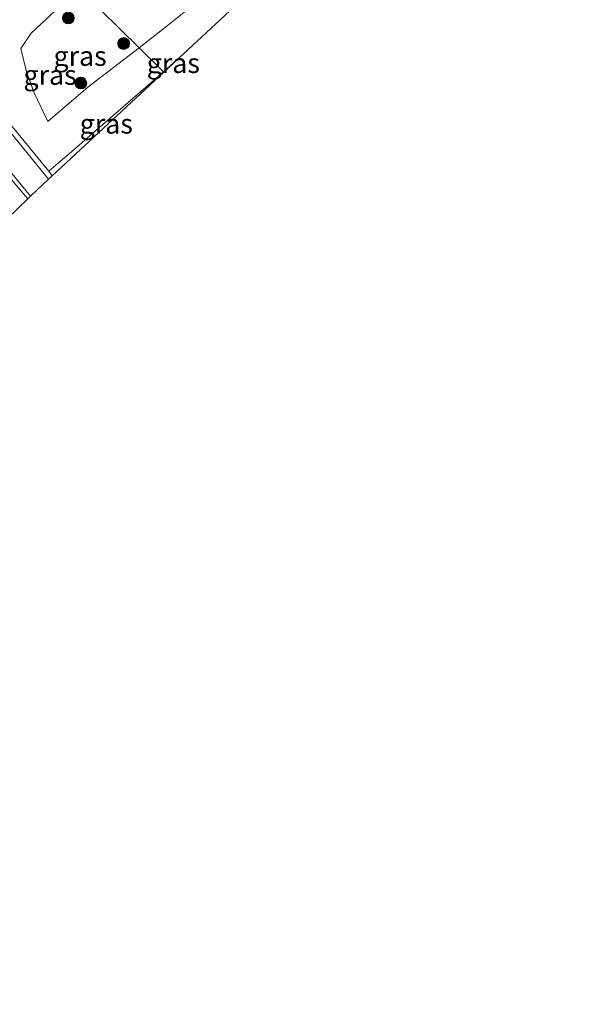
# Model space of a CAD drawing. Units: metres. Extents: x 129993 to 140008, y 437500 to 443752.
# Drawn here: x 131802 to 131873, y 442778 to 442903 of the extents above; entities that cross this region are included whole.
import ezdxf
from ezdxf.enums import TextEntityAlignment as Align

# ---------------------------------------------------------------- set-up
doc = ezdxf.new("R2010")
doc.units = ezdxf.units.M
doc.linetypes.add('IE-TERREINAFSCHEIDING', pattern=[10, 8, -2])
doc.layers.get('0').update_dxf_attribs({"lineweight": 25})
for name, color, linetype, lineweight in [('B-ME-GR-BOOM-S-B1', 93, 'Continuous', 18), ('B-ME-GW-KRUINLIJN-L-B1', 93, 'Continuous', 18), ('B-ME-GW-TEENLIJN-L-B1', 93, 'Continuous', 18), ('B-ME-IE-GRASLAND-GV-B6', 93, 'Continuous', 18), ('B-ME-IE-HULPGEOMETRIE-L-B1', 53, 'Continuous', 18), ('B-ME-IE-TERREINAFSCHEIDING-RASTERHEKWERK-L-B1', 8, 'IE-TERREINAFSCHEIDING', 18), ('B-ME-KG-KADASTRAAL-OPNAMEDTMGRENS-L-B1', 10, 'Continuous', 25), ('B-ME-VH-VERH_SOORT-KLINKERS-GV-B6', 8, 'IE-TERREINAFSCHEIDING-NATUURLIJK-HOUTWAL', 18)]:
    doc.layers.add(name, color=color, linetype=linetype, lineweight=lineweight)
doc.styles.add('NLCS-ISO', font='NLCS-ISO.TTF')
doc.linetypes.add('IE-TERREINAFSCHEIDING-NATUURLIJK-HOUTWAL', pattern='A,7,-1.5,[67,NLCS.SHX,S=0.75,R=45,X=0,Y=0],-1.5,7,-1.5,[70,NLCS.SHX,S=0.75,R=0,X=0,Y=0],-1.5', length=20)

# ---------------------------------------------------------------- blocks, each defined once
blk = doc.blocks.new('boom')
blk.add_hatch(color=256).paths.add_polyline_path([(-0.75, 0, 1), (0.75, 0, 1)])
blk.add_circle((0, 0), 0.75)

msp = doc.modelspace()

# ---------------------------------------------------------------- linework, layer by layer
at = {"layer": 'B-ME-GW-KRUINLIJN-L-B1'}
for points in [[(131855.75, 442942, 3.22), (131854.81, 442940.5, 3.14), (131851.4, 442936.16, 3.06), (131847.48, 442931.01, 2.96), (131842.84, 442925.17, 3.02), (131838.9, 442920.65, 3.04), (131834.02, 442915.03, 2.91), (131830.56, 442910.71, 2.85), (131826.18, 442906.73, 2.86), (131822.11, 442903.38, 2.94), (131817.53, 442899.79, 3.08)], [(131817.53, 442899.79, 3.08), (131811, 442894.79, 3.05), (131805.92, 442890.42, 3.08)]]:
    msp.add_polyline3d(points, dxfattribs=at)
at = {"layer": 'B-ME-GW-TEENLIJN-L-B1'}
msp.add_polyline3d([(131810.14, 442907.06, 3.7), (131806.85, 442904.47, 3.67), (131803.77, 442901.66, 3.71), (131802.49, 442899.71, 3.66), (131803.2, 442896.73, 3.52), (131804.17, 442894.07, 3.3), (131805.92, 442890.42, 3.08)], dxfattribs=at)
at = {"layer": 'B-ME-IE-GRASLAND-GV-B6'}
for points in [[(131849.16, 442923.17, 1.26), (131823.11, 442898.97, 1.61), (131820.61, 442896.75, 1.59)], [(131808.61, 442908.57, 4.47), (131810.14, 442907.06, 3.7), (131806.85, 442904.47, 3.67), (131803.77, 442901.66, 3.71), (131802.49, 442899.71, 3.66), (131803.2, 442896.73, 3.52), (131804.17, 442894.07, 3.3), (131805.92, 442890.42, 3.08), (131811, 442894.79, 3.05), (131817.53, 442899.79, 3.08), (131820.61, 442896.75, 1.59), (131813.89, 442890.9, 1.67), (131808.64, 442886.32, 1.92), (131807.22, 442885.12, 2.81), (131806.02, 442884.09, 3.59), (131800.99, 442890.27, 4.84), (131796.86, 442895.21, 5.97), (131791.77, 442901.52, 7.13), (131792.54, 442902.85, 7.09), (131793.03, 442903.39, 7.13), (131795.69, 442904.43, 6.7), (131800.65, 442905.9, 5.94), (131805.9, 442907.62, 4.96), (131808.61, 442908.57, 4.47)], [(131810.14, 442907.06, 3.7), (131817.53, 442899.79, 3.08), (131811, 442894.79, 3.05), (131805.92, 442890.42, 3.08), (131804.17, 442894.07, 3.3), (131803.2, 442896.73, 3.52), (131802.49, 442899.71, 3.66), (131803.77, 442901.66, 3.71), (131806.85, 442904.47, 3.67), (131810.14, 442907.06, 3.7)], [(131817.53, 442899.79, 3.08), (131810.14, 442907.06, 3.7)], [(131820.61, 442896.75, 1.59), (131817.53, 442899.79, 3.08), (131822.11, 442903.38, 2.94)], [(131822.11, 442903.38, 2.94), (131817.53, 442899.79, 3.08)], [(131806.47, 442883.51, 3.49), (131806.01, 442883.09, 3.51), (131800.08, 442890.34, 5.02), (131792.48, 442899.62, 6.81), (131791.35, 442901.09, 7.01), (131791.77, 442901.52, 7.13), (131796.86, 442895.21, 5.97), (131800.99, 442890.27, 4.84), (131806.02, 442884.09, 3.59), (131806.47, 442883.51, 3.49)], [(131820.61, 442896.75, 1.59), (131823.11, 442898.97, 1.61), (131820.66, 442896.7, 1.59), (131820.61, 442896.75, 1.59)], [(131803.72, 442880.95, 3.49), (131803.35, 442880.61, 3.45), (131800.41, 442884.08, 4.18), (131794.91, 442890.18, 5.58), (131794.7, 442890.41, 5.63), (131788.55, 442897.15, 7.04), (131787.86, 442897.52, 6.98), (131788.64, 442898.32, 7.03), (131789.91, 442897.24, 6.85), (131795.31, 442891.04, 5.7), (131800.74, 442884.52, 4.23), (131803.72, 442880.95, 3.49)], [(131820.61, 442896.75, 1.59), (131820.66, 442896.7, 1.59), (131806.47, 442883.51, 3.49), (131806.02, 442884.09, 3.59), (131807.22, 442885.12, 2.81), (131808.64, 442886.32, 1.92), (131813.89, 442890.9, 1.67), (131820.61, 442896.75, 1.59)], [(131803.35, 442880.61, 3.45), (131799.38, 442876.77, 0.94), (131799.29, 442877.45, 0.92), (131797.63, 442878.75, 0.94), (131796.51, 442878.63, 0.94), (131791.25, 442874.43, 1.14), (131785.17, 442868.98, 1.49), (131779.97, 442864.46, 1.63), (131775.26, 442860.27, 1.83), (131774.19, 442861.52, 1.98), (131770.44, 442865.67, 3.44), (131771.81, 442866.96, 3.52), (131773.45, 442868.78, 3.59), (131775.93, 442871.47, 3.73), (131779.52, 442874.35, 3.74), (131784.76, 442878.47, 3.6), (131789.05, 442882, 3.49), (131792.73, 442885.82, 3.45), (131790.69, 442887.55, 3.86), (131791.67, 442888.12, 4.09), (131793.36, 442889.02, 4.81), (131794.91, 442890.18, 5.58), (131800.41, 442884.08, 4.18), (131803.35, 442880.61, 3.45)]]:
    msp.add_polyline3d(points, dxfattribs=at)
at = {"layer": 'B-ME-IE-HULPGEOMETRIE-L-B1'}
msp.add_polyline3d([(131820.66, 442896.7, 1.59), (131820.61, 442896.75, 1.59), (131817.53, 442899.79, 3.08), (131810.14, 442907.06, 3.7), (131808.61, 442908.57, 4.47), (131805.67, 442911.46, 4.83), (131800.89, 442916.17, 7.32), (131800.35, 442916.71, 7.32), (131799.99, 442917.06, 7.32), (131797.49, 442919.48, 7.29), (131797.15, 442919.85, 7.29), (131796.55, 442920.45, 7.21), (131793.52, 442923.43, 5.01), (131790.55, 442926.36, 4.53), (131788.18, 442928.69, 2.78), (131782.77, 442933.96, 1.74), (131669.06, 443046.01, 1.9), (131661.23, 443067.28, 1.2)], dxfattribs=at)
at = {"layer": 'B-ME-IE-TERREINAFSCHEIDING-RASTERHEKWERK-L-B1'}
for p, q in [((131820.61, 442896.75, 1.59), (131823.11, 442898.97, 1.61)), ((131806.02, 442884.09, 3.59), (131806.47, 442883.51, 3.49))]:
    msp.add_line(p, q, dxfattribs=at)
for points in [[(131791.77, 442901.52, 7.13), (131796.86, 442895.21, 5.97), (131800.99, 442890.27, 4.84), (131806.02, 442884.09, 3.59)], [(131806.02, 442884.09, 3.59), (131807.22, 442885.12, 2.81), (131808.64, 442886.32, 1.92), (131813.89, 442890.9, 1.67), (131820.61, 442896.75, 1.59)], [(131803.35, 442880.61, 3.45), (131800.41, 442884.08, 4.18), (131794.91, 442890.18, 5.58), (131794.7, 442890.41, 5.63)]]:
    msp.add_polyline3d(points, dxfattribs=at)
at = {"layer": 'B-ME-KG-KADASTRAAL-OPNAMEDTMGRENS-L-B1'}
for points in [[(132109.49, 443111.74, 1.02), (132007.96, 443058.87, 2.72), (132007.11, 443058.41, 3.11), (132004.46, 443056.95, 3.25), (132004.26, 443056.84, 3.05), (132003.24, 443056.28, 3.18), (132000.2, 443054.61, 3.08), (131993.9, 443051.16, 2.33), (131992.88, 443050.6, 1.98), (131975.42, 443036.17, 0.86), (131873.33, 442945.63, 2.39), (131872.54, 442944.9, 2.44), (131870.29, 442942.81, 2.37), (131867.21, 442939.94, 2.42), (131864.71, 442937.62, 2.28), (131864.26, 442937.2, 2.05), (131861.17, 442934.33, 1.19), (131849.16, 442923.17, 1.26), (131823.11, 442898.97, 1.61), (131820.66, 442896.7, 1.59)], [(131820.66, 442896.7, 1.59), (131806.47, 442883.51, 3.49), (131806.01, 442883.09, 3.51), (131803.72, 442880.95, 3.49), (131803.35, 442880.61, 3.45), (131799.38, 442876.77, 0.94), (131777.35, 442852.26, 1.5), (131780.13, 442848.46, 1.34), (131773.7, 442843.78, 1.81), (131771.78, 442846.05, 2.4), (131771.56, 442845.82, 2.4), (131769.06, 442843.04, 2.26), (131769.03, 442843, 2.27), (131768.55, 442842.46, 2.12), (131771.14, 442835.93, 0.85), (131756.94, 442825.6, 0.82), (131754.96, 442827.34, 1.3), (131730.54, 442800.16, 1.62), (131718.29, 442786.54, 1.07), (131686.51, 442739.74, 2.16)]]:
    msp.add_polyline3d(points, dxfattribs=at)
at = {"layer": 'B-ME-VH-VERH_SOORT-KLINKERS-GV-B6'}
msp.add_polyline3d([(131806.01, 442883.09, 3.51), (131803.72, 442880.95, 3.49), (131800.74, 442884.52, 4.23), (131795.31, 442891.04, 5.7), (131789.91, 442897.24, 6.85), (131788.64, 442898.32, 7.03), (131791.35, 442901.09, 7.01), (131792.48, 442899.62, 6.81), (131800.08, 442890.34, 5.02), (131806.01, 442883.09, 3.51)], dxfattribs=at)

# ---------------------------------------------------------------- block references
at = {"layer": 'B-ME-GR-BOOM-S-B1', "rotation": 90}
for p in [(131808.51, 442903.57, 3.67), (131815.54, 442900.33, 3.25), (131810.11, 442895.3, 3.17)]:
    msp.add_blockref('boom', p, dxfattribs=at)

# ---------------------------------------------------------------- texts
at = {"layer": 'B-ME-IE-GRASLAND-GV-B6', "ltscale": 0.2, "style": 'NLCS-ISO'}
for p in [(131810.01, 442898.74), (131821.86, 442897.83), (131806.19, 442896.33), (131813.34, 442890.13)]:
    msp.add_text('gras', height=2.5, dxfattribs=at).set_placement(p, align=Align.MIDDLE_CENTER)

doc.saveas('drawing.dxf')
